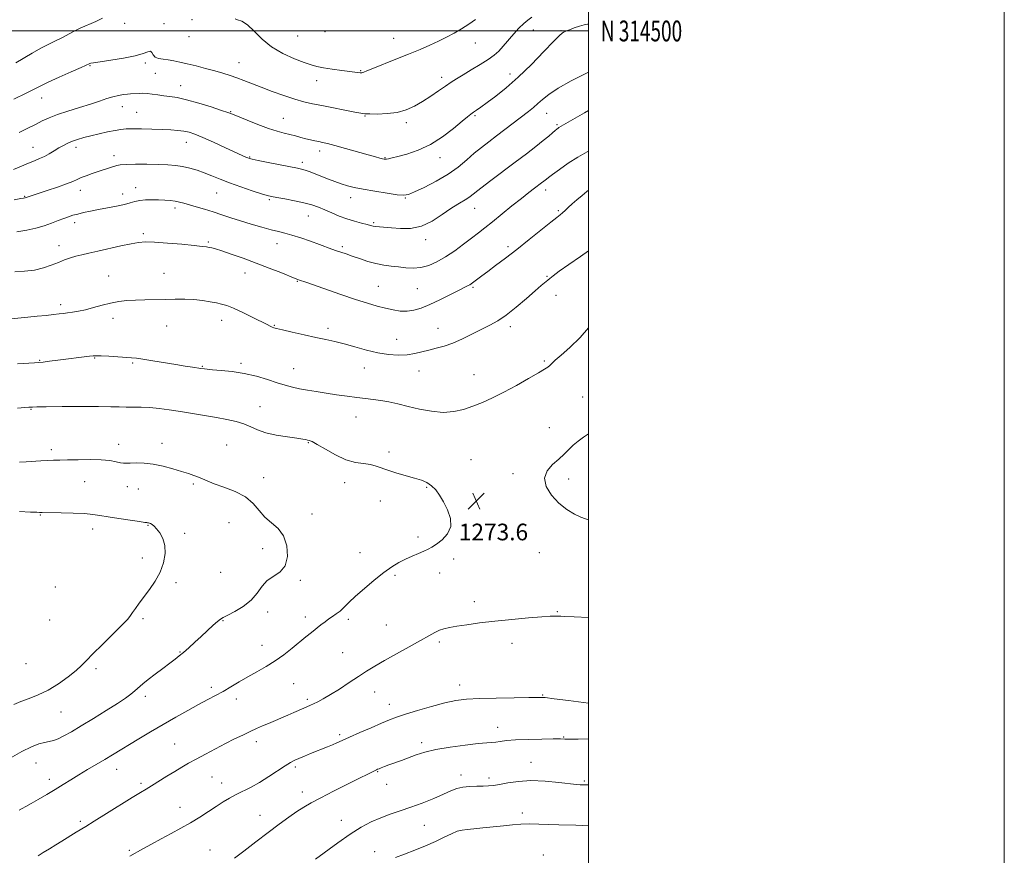
# Model space of a CAD drawing. Extents: x 2067300 to 2070200, y 312300 to 315200.
# Drawn here: x 2069727 to 2070200, y 314104 to 314505 of the extents above; entities that cross this region are included whole.
import ezdxf
from ezdxf.enums import TextEntityAlignment as Align

# ---------------------------------------------------------------- set-up
doc = ezdxf.new("R2010")
doc.units = 0
doc.header["$MEASUREMENT"] = 0
for name, color, linetype, lineweight in [('32000', 7, 'Continuous', 0), ('32001', 7, 'Continuous', 0), ('DTM SPOT ELEVATION', 2, 'Continuous', 13), ('INDEX CONTOUR', 41, 'Continuous', 13), ('INTERMEDIATE CONTOUR', 44, 'Continuous', 0), ('SPOT ELEVATION', 7, 'Continuous', 0)]:
    doc.layers.add(name, color=color, linetype=linetype, lineweight=lineweight)
doc.styles.add('Style-ITALICS', font='ITALICS.shx')
doc.styles.add('Style-WORKING', font='WORKING.shx')

# ---------------------------------------------------------------- blocks, each defined once
blk = doc.blocks.new('SPOT')
at = {"layer": 'SPOT ELEVATION'}
for p, q in [((-3.91, -3.91), (3.82, 3.81)), ((-1.65, 3.77), (1.72, -3.93))]:
    blk.add_line(p, q, dxfattribs=at)

msp = doc.modelspace()

# ---------------------------------------------------------------- linework, layer by layer
at = {"layer": '32000', "flags": 128}
for points in [[(2067300, 312300), (2070200, 312300), (2070200, 315200), (2067300, 315200), (2067300, 312300)], [(2067500, 312500), (2070000, 312500), (2070000, 315000), (2067500, 315000), (2067500, 312500)], [(2070000, 314500), (2067500, 314500)]]:
    msp.add_lwpolyline(points, dxfattribs=at)
at = {"layer": 'DTM SPOT ELEVATION'}
for p in [(2069809.43, 314505.39, 1257.2), (2069776.98, 314503.61, 1256.6), (2069795.97, 314503.47, 1257.5), (2069973.49, 314500.52, 1258.8), (2069986.86, 314500.08, 1259.9), (2069808.03, 314497.34, 1256.5), (2069860.17, 314497.56, 1254.8), (2069873.42, 314499.67, 1254.1), (2069906.38, 314496.42, 1255.1), (2069945.65, 314494.16, 1256.7), (2069760.4, 314483.4, 1258.1), (2069786.93, 314484.6, 1258.3), (2069832.1, 314484.74, 1257.2), (2069890.52, 314480.85, 1255.9), (2069791.85, 314479.64, 1258.9), (2069869.33, 314476.05, 1256.7), (2069929.48, 314477.72, 1257.5), (2069962.27, 314479.24, 1259.4), (2069803.94, 314473.68, 1259.3), (2069737.09, 314467.73, 1258.7), (2069775.93, 314463.58, 1260.7), (2069782.88, 314460.93, 1261.1), (2069828.04, 314461.23, 1259.9), (2069853.32, 314458.02, 1259.1), (2069892.56, 314459.1, 1258.1), (2069945.43, 314459.21, 1260.2), (2069980.04, 314460.35, 1262.8), (2069912.52, 314455.89, 1258.4), (2069984.98, 314454.98, 1263.8), (2069732.99, 314444.05, 1261.2), (2069753.66, 314444.02, 1262.5), (2069806.73, 314446.39, 1262.7), (2069771.85, 314439.97, 1263.5), (2069837.21, 314439.32, 1261.9), (2069870.79, 314442.3, 1260.5), (2069902.18, 314439.04, 1259.9), (2069928.6, 314439.01, 1260.6), (2069862.54, 314436.81, 1261.6), (2069782.35, 314424.65, 1265.4), (2069728.93, 314420.49, 1263.9), (2069755.78, 314423.44, 1264.6), (2069776.14, 314421.6, 1265.4), (2069821.26, 314422.01, 1264.9), (2069885.76, 314419.82, 1262.6), (2069912.04, 314419.72, 1262.1), (2069979.53, 314423.52, 1266.5), (2069801.33, 314414.88, 1266.4), (2069846.56, 314418.91, 1264.2), (2069945.32, 314414.66, 1264.8), (2069865.43, 314411, 1264.8), (2069985.55, 314413.62, 1267.8), (2069753.07, 314407.77, 1266.5), (2069896.77, 314407.78, 1263.8), (2069786.01, 314402.44, 1267.7), (2069745.56, 314396.73, 1267.4), (2069817.21, 314398.57, 1267.8), (2069850.31, 314397.77, 1266.7), (2069881.69, 314396.3, 1265.7), (2069921.79, 314399.7, 1264.5), (2069961.35, 314396.31, 1267.6), (2069769.39, 314382.2, 1269.2), (2069795.94, 314383.43, 1269.3), (2069834.96, 314383.54, 1268.7), (2069980.13, 314382.07, 1269.9), (2069860.03, 314379.57, 1268.1), (2069899.03, 314377.25, 1267.1), (2069944.51, 314376.78, 1268.2), (2069917.71, 314376.14, 1266.9), (2069984.38, 314372.93, 1270.4), (2069746.27, 314368.41, 1269.6), (2069771.46, 314361.72, 1270.5), (2069797.18, 314358.16, 1270.7), (2069823.64, 314360.89, 1270.6), (2069848.99, 314358.5, 1269.9), (2069962.43, 314357.82, 1270.4), (2069874.89, 314357.06, 1269.6), (2069927.71, 314356.93, 1269.3), (2069907.83, 314351.71, 1269.2), (2069736.11, 314341.57, 1271.9), (2069762.63, 314342.76, 1272.1), (2069780.88, 314340.34, 1272.2), (2069832.94, 314340.23, 1271.7), (2069978.88, 314341.21, 1271.8), (2069814.34, 314338.73, 1271.9), (2069858.39, 314337.66, 1271.2), (2069892.27, 314337.92, 1270.7), (2069918.57, 314336.53, 1270.7), (2069945, 314334.65, 1271.2), (2069997.33, 314323.95, 1273.3), (2069732.07, 314318.01, 1274.1), (2069842.19, 314319.29, 1273.2), (2069888.21, 314314.29, 1272.8), (2069981.21, 314309.21, 1273.4), (2069774.1, 314301.15, 1275.5), (2069795.02, 314301.67, 1275.5), (2069826.13, 314300.92, 1275.1), (2069865.34, 314301.97, 1274.1), (2069741.87, 314298.65, 1275.6), (2069904.09, 314297.58, 1273.7), (2069943.58, 314293.81, 1273.3), (2069963.8, 314287.04, 1273.7), (2069757.89, 314283.27, 1276.8), (2069810, 314282.13, 1276.2), (2069843.83, 314285.22, 1275.3), (2069882.78, 314282.7, 1274.5), (2069990.54, 314284.45, 1274.4), (2069778.32, 314280.78, 1276.6), (2069783.6, 314279.68, 1276.7), (2069922.25, 314280.46, 1274.1), (2069899.98, 314273.87, 1274.5), (2069736.48, 314267.22, 1278.1), (2069827.25, 314263.53, 1277.1), (2069867.09, 314267.67, 1275.5), (2069761.64, 314260.41, 1278.6), (2069788.25, 314262.28, 1278.1), (2069805.89, 314258.44, 1277.6), (2069946.11, 314262.88, 1273.8), (2069918.14, 314256.56, 1274.4), (2069843.36, 314250.97, 1276.5), (2069890.19, 314249.15, 1274.9), (2069976.44, 314249.05, 1273.3), (2069785.55, 314246.55, 1278.6), (2069935.28, 314246.06, 1273.5), (2069823.14, 314239.66, 1277.6), (2069801.76, 314234.66, 1277.6), (2069861.59, 314235.79, 1275.8), (2069907.1, 314238.24, 1273.7), (2069928.59, 314239.33, 1273.3), (2069743.73, 314232.62, 1279.9), (2069945.16, 314225.44, 1272.5), (2069845.78, 314220.48, 1275.4), (2069985.05, 314220.71, 1272.1), (2069740.98, 314216.66, 1279.7), (2069785.81, 314217.34, 1277.7), (2069824.33, 314216.37, 1275.9), (2069863.88, 314218.21, 1274.5), (2069884.64, 314216.99, 1273.6), (2069902.93, 314214.24, 1272.9), (2069843.01, 314204.47, 1274.7), (2069928.33, 314206.08, 1271.7), (2069963.34, 314205.4, 1271.4), (2069803.61, 314201.24, 1276.1), (2069881.87, 314200.95, 1272.9), (2069729.56, 314195.67, 1279.4), (2069763.27, 314193.34, 1277.6), (2069818.76, 314184.38, 1274.4), (2069858.29, 314186.1, 1273.1), (2069938.2, 314185.44, 1270.6), (2069787.03, 314180.03, 1275.6), (2069830.78, 314178.71, 1273.5), (2069864.81, 314178.54, 1272.3), (2069897.33, 314182.09, 1271.3), (2069978.08, 314180.62, 1270.1), (2069904.26, 314176.14, 1270.7), (2069746.48, 314172.42, 1277.1), (2069956.4, 314165.14, 1268.7), (2069880.43, 314161.6, 1270.3), (2069988.17, 314160.46, 1268.1), (2069801.12, 314157.07, 1272.9), (2069840.33, 314158.21, 1271.5), (2069919.92, 314157.75, 1268.4), (2069734.39, 314147.96, 1275.2), (2069773.2, 314144.92, 1273.3), (2069859.19, 314146, 1269.7), (2069972.44, 314148.2, 1266.7), (2069740.88, 314140, 1274.5), (2069818.98, 314141.19, 1271.1), (2069898.68, 314143.83, 1267.9), (2069938.84, 314142.2, 1266.5), (2069952.2, 314140.77, 1266.4), (2069784.94, 314138.07, 1272.3), (2069823.74, 314138.35, 1270.6), (2069902.95, 314137.61, 1267.3), (2069998.11, 314139.33, 1266.2), (2069862.41, 314134.02, 1268.6), (2069803.6, 314126.53, 1270.7), (2069842.05, 314122.68, 1268.9), (2069968.21, 314123.89, 1264.5), (2069755.8, 314119.83, 1272.3), (2069881.29, 314120.32, 1266.7), (2069921.12, 314117.99, 1265.1), (2069779.34, 314105.89, 1270.2), (2069818.13, 314106.1, 1268.8), (2069897.31, 314105.24, 1264.6), (2069978.29, 314103.7, 1262.5)]:
    msp.add_point(p, dxfattribs=at)
at = {"layer": 'INDEX CONTOUR'}
for points in [[(2070000, 314503.309, 1260), (2069999.638, 314503.305, 1260), (2069998.001, 314503.011, 1260), (2069995.689, 314502.33, 1260), (2069993.136, 314501.445, 1260), (2069990.906, 314500.609, 1260), (2069989.418, 314500.019, 1260), (2069988.536, 314499.638, 1260), (2069987.976, 314499.371, 1260), (2069987.379, 314499.002, 1260), (2069986.072, 314497.826, 1260), (2069983.304, 314495.014, 1260), (2069978.601, 314490.082, 1260), (2069972.625, 314483.919, 1260), (2069966.315, 314477.759, 1260), (2069960.484, 314472.609, 1260), (2069955.441, 314468.58, 1260), (2069951.369, 314465.56, 1260), (2069948.373, 314463.415, 1260), (2069946.254, 314461.937, 1260), (2069944.735, 314460.897, 1260), (2069943.474, 314460.012, 1260), (2069941.872, 314458.767, 1260), (2069939.259, 314456.593, 1260), (2069935.171, 314453.165, 1260), (2069929.94, 314449.132, 1260), (2069924.098, 314445.389, 1260), (2069918.185, 314442.636, 1260), (2069912.774, 314440.81, 1260), (2069908.443, 314439.653, 1260), (2069905.597, 314438.934, 1260), (2069903.941, 314438.527, 1260), (2069903.006, 314438.335, 1260), (2069902.366, 314438.275, 1260), (2069901.763, 314438.333, 1260), (2069900.977, 314438.51, 1260), (2069899.75, 314438.831, 1260), (2069897.628, 314439.417, 1260), (2069894.115, 314440.41, 1260), (2069883.262, 314443.498, 1260), (2069878.141, 314444.921, 1260), (2069874.576, 314445.854, 1260), (2069872.213, 314446.406, 1260), (2069870.378, 314446.78, 1260), (2069868.506, 314447.151, 1260), (2069866.466, 314447.589, 1260), (2069864.24, 314448.13, 1260), (2069861.818, 314448.796, 1260), (2069859.236, 314449.528, 1260), (2069856.542, 314450.244, 1260), (2069853.709, 314450.924, 1260), (2069850.42, 314451.783, 1260), (2069846.284, 314453.093, 1260), (2069841.157, 314454.992, 1260), (2069835.887, 314457.093, 1260), (2069828.869, 314459.992, 1260), (2069826.735, 314460.8, 1260), (2069823.688, 314461.833, 1260), (2069818.713, 314463.448, 1260), (2069812.661, 314465.319, 1260), (2069806.848, 314466.945, 1260), (2069802.287, 314467.956, 1260), (2069798.777, 314468.505, 1260), (2069795.813, 314468.872, 1260), (2069792.994, 314469.275, 1260), (2069790.317, 314469.67, 1260), (2069787.889, 314469.948, 1260), (2069785.786, 314470.034, 1260), (2069784, 314469.983, 1260), (2069779.929, 314469.718, 1260), (2069778.404, 314469.598, 1260), (2069776.445, 314469.393, 1260), (2069774.085, 314469.023, 1260), (2069771.412, 314468.401, 1260), (2069768.449, 314467.46, 1260), (2069764.959, 314466.232, 1260), (2069760.642, 314464.777, 1260), (2069755.381, 314463.16, 1260), (2069749.803, 314461.474, 1260), (2069744.721, 314459.821, 1260), (2069740.709, 314458.263, 1260), (2069737.38, 314456.718, 1260), (2069734.112, 314455.055, 1260), (2069730.423, 314453.191, 1260), (2069726.407, 314451.194, 1260)], [(2070000, 314394.276, 1270), (2069996.279, 314391.606, 1270), (2069990.674, 314387.728, 1270), (2069985.975, 314384.458, 1270), (2069983.093, 314382.313, 1270), (2069981.554, 314381.021, 1270), (2069980.541, 314380.11, 1270), (2069977.394, 314377.584, 1270), (2069974.419, 314375.065, 1270), (2069970.19, 314371.339, 1270), (2069965.295, 314367.107, 1270), (2069960.514, 314363.297, 1270), (2069956.408, 314360.581, 1270), (2069952.663, 314358.581, 1270), (2069948.745, 314356.662, 1270), (2069944.279, 314354.366, 1270), (2069939.518, 314351.951, 1270), (2069934.877, 314349.852, 1270), (2069930.678, 314348.386, 1270), (2069926.883, 314347.38, 1270), (2069923.366, 314346.543, 1270), (2069919.986, 314345.66, 1270), (2069916.541, 314344.836, 1270), (2069912.817, 314344.257, 1270), (2069908.636, 314344.082, 1270), (2069903.967, 314344.379, 1270), (2069898.816, 314345.189, 1270), (2069893.261, 314346.494, 1270), (2069887.68, 314348.037, 1270), (2069882.523, 314349.495, 1270), (2069878.052, 314350.64, 1270), (2069873.771, 314351.611, 1270), (2069868.997, 314352.64, 1270), (2069863.344, 314353.874, 1270), (2069857.625, 314355.148, 1270), (2069852.953, 314356.214, 1270), (2069850.128, 314356.895, 1270), (2069848.702, 314357.302, 1270), (2069847.912, 314357.613, 1270), (2069847.038, 314358.024, 1270), (2069845.51, 314358.781, 1270), (2069838.637, 314362.245, 1270), (2069833.823, 314364.615, 1270), (2069829.415, 314366.663, 1270), (2069826.176, 314367.95, 1270), (2069823.676, 314368.675, 1270), (2069821.186, 314369.199, 1270), (2069818.123, 314369.793, 1270), (2069814.475, 314370.386, 1270), (2069810.374, 314370.822, 1270), (2069805.944, 314370.99, 1270), (2069801.277, 314370.967, 1270), (2069796.458, 314370.873, 1270), (2069786.816, 314370.722, 1270), (2069782.311, 314370.576, 1270), (2069778.174, 314370.301, 1270), (2069774.245, 314369.832, 1270), (2069770.297, 314369.098, 1270), (2069766.184, 314368.081, 1270), (2069762.081, 314366.955, 1270), (2069758.237, 314365.942, 1270), (2069754.86, 314365.213, 1270), (2069751.983, 314364.73, 1270), (2069749.586, 314364.4, 1270), (2069747.572, 314364.141, 1270), (2069745.498, 314363.89, 1270), (2069742.843, 314363.595, 1270), (2069739.241, 314363.219, 1270), (2069734.974, 314362.793, 1270), (2069730.486, 314362.365, 1270), (2069722.424, 314361.631, 1270)], [(2069779.55, 314103.12, 1270), (2069785.78, 314106.566, 1270), (2069790.014, 314108.892, 1270), (2069794.636, 314111.404, 1270), (2069799.364, 314113.947, 1270), (2069804.078, 314116.523, 1270), (2069808.705, 314119.172, 1270), (2069813.157, 314121.898, 1270), (2069817.329, 314124.574, 1270), (2069821.106, 314127.037, 1270), (2069824.438, 314129.171, 1270), (2069827.534, 314131.043, 1270), (2069830.667, 314132.765, 1270), (2069837.812, 314136.347, 1270), (2069841.923, 314138.617, 1270), (2069846.341, 314141.368, 1270), (2069854.225, 314146.601, 1270), (2069856.809, 314148.198, 1270), (2069858.812, 314149.243, 1270), (2069860.868, 314150.141, 1270), (2069863.452, 314151.211, 1270), (2069866.399, 314152.411, 1270), (2069874.657, 314155.734, 1270), (2069876.92, 314156.685, 1270), (2069879.063, 314157.638, 1270), (2069881.604, 314158.793, 1270), (2069885.16, 314160.385, 1270), (2069890.068, 314162.534, 1270), (2069895.547, 314164.899, 1270), (2069900.533, 314167.029, 1270), (2069904.339, 314168.613, 1270), (2069907.777, 314169.918, 1270), (2069912.031, 314171.354, 1270), (2069917.895, 314173.193, 1270), (2069924.599, 314175.163, 1270), (2069930.972, 314176.854, 1270), (2069936.263, 314177.958, 1270), (2069941.366, 314178.578, 1270), (2069947.589, 314178.92, 1270), (2069955.699, 314179.156, 1270), (2069964.297, 314179.33, 1270), (2069971.443, 314179.45, 1270), (2069975.891, 314179.5, 1270), (2069979.178, 314179.35, 1270), (2069983.534, 314178.85, 1270), (2069990.459, 314177.921, 1270), (2070000, 314176.622, 1270)]]:
    msp.add_polyline3d(points, dxfattribs=at)
at = {"layer": 'INTERMEDIATE CONTOUR'}
for points in [[(2069972.883, 314506.626, 1258), (2069970.978, 314505.254, 1258), (2069968.933, 314503.578, 1258), (2069966.652, 314501.384, 1258), (2069964.103, 314498.574, 1258), (2069959.054, 314492.655, 1258), (2069956.938, 314490.352, 1258), (2069954.721, 314488.354, 1258), (2069951.85, 314486.274, 1258), (2069947.998, 314483.846, 1258), (2069943.711, 314481.294, 1258), (2069939.754, 314478.958, 1258), (2069936.663, 314477.061, 1258), (2069934.055, 314475.359, 1258), (2069931.317, 314473.479, 1258), (2069927.987, 314471.17, 1258), (2069924.207, 314468.61, 1258), (2069920.277, 314466.091, 1258), (2069916.403, 314463.874, 1258), (2069912.424, 314462.097, 1258), (2069908.088, 314460.869, 1258), (2069903.311, 314460.243, 1258), (2069898.683, 314460.058, 1258), (2069894.962, 314460.091, 1258), (2069892.564, 314460.188, 1258), (2069890.552, 314460.434, 1258), (2069887.65, 314460.973, 1258), (2069871.813, 314464.103, 1258), (2069867.295, 314465.012, 1258), (2069863.272, 314465.944, 1258), (2069858.916, 314467.188, 1258), (2069853.659, 314468.936, 1258), (2069847.98, 314470.977, 1258), (2069842.617, 314473.003, 1258), (2069834.365, 314476.252, 1258), (2069830.999, 314477.519, 1258), (2069827.715, 314478.625, 1258), (2069824.254, 314479.667, 1258), (2069820.371, 314480.758, 1258), (2069815.945, 314481.959, 1258), (2069811.356, 314483.169, 1258), (2069807.108, 314484.244, 1258), (2069803.577, 314485.071, 1258), (2069800.627, 314485.668, 1258), (2069797.993, 314486.083, 1258), (2069795.495, 314486.396, 1258), (2069793.302, 314486.79, 1258), (2069791.671, 314487.475, 1258), (2069790.737, 314488.543, 1258), (2069790.16, 314489.625, 1258), (2069789.483, 314490.231, 1258), (2069788.243, 314490.011, 1258), (2069785.944, 314489.167, 1258), (2069782.086, 314488.041, 1258), (2069776.507, 314486.928, 1258), (2069770.381, 314485.954, 1258), (2069765.219, 314485.199, 1258), (2069762.151, 314484.717, 1258), (2069760.771, 314484.447, 1258), (2069760.293, 314484.297, 1258), (2069756.071, 314482.419, 1258), (2069751.273, 314480.301, 1258), (2069745.528, 314477.75, 1258), (2069740.354, 314475.405, 1258), (2069736.765, 314473.689, 1258), (2069729.74, 314470.104, 1258), (2069723.775, 314467.135, 1258)], [(2069766.373, 314506.156, 1256), (2069763.15, 314504.537, 1256), (2069755.598, 314501.321, 1256), (2069752.402, 314499.754, 1256), (2069746.844, 314496.73, 1256), (2069743.871, 314495.247, 1256), (2069740.549, 314493.622, 1256), (2069736.791, 314491.677, 1256), (2069732.611, 314489.327, 1256), (2069724.739, 314484.711, 1256)], [(2069945.671, 314505.493, 1256), (2069942.532, 314503.31, 1256), (2069939.071, 314501.018, 1256), (2069935.526, 314498.912, 1256), (2069931.87, 314496.973, 1256), (2069928.002, 314495.104, 1256), (2069923.802, 314493.203, 1256), (2069919.073, 314491.17, 1256), (2069913.599, 314488.906, 1256), (2069907.379, 314486.39, 1256), (2069896.377, 314481.979, 1256), (2069893.455, 314480.784, 1256), (2069892.083, 314480.208, 1256), (2069891.528, 314479.987, 1256), (2069891.163, 314479.897, 1256), (2069890.783, 314479.882, 1256), (2069890.287, 314479.925, 1256), (2069881.412, 314481.054, 1256), (2069876.794, 314481.671, 1256), (2069872.592, 314482.31, 1256), (2069869.485, 314482.936, 1256), (2069866.77, 314483.726, 1256), (2069863.398, 314484.909, 1256), (2069858.647, 314486.687, 1256), (2069853.109, 314489.136, 1256), (2069847.693, 314492.306, 1256), (2069843.125, 314496.113, 1256), (2069839.361, 314499.917, 1256), (2069836.165, 314502.945, 1256), (2069833.396, 314504.656, 1256), (2069831.281, 314505.43, 1256), (2069830.145, 314505.879, 1256)], [(2070000, 314480.143, 1262), (2069998.79, 314479.546, 1262), (2069991.811, 314475.976, 1262), (2069985.418, 314472.432, 1262), (2069980.934, 314469.481, 1262), (2069977.989, 314467.093, 1262), (2069975.791, 314465.081, 1262), (2069973.634, 314463.244, 1262), (2069971.162, 314461.303, 1262), (2069955.912, 314449.638, 1262), (2069952.121, 314446.764, 1262), (2069948.606, 314444.032, 1262), (2069945.149, 314441.17, 1262), (2069941.518, 314437.975, 1262), (2069937.418, 314434.548, 1262), (2069932.537, 314431.059, 1262), (2069926.799, 314427.705, 1262), (2069921.055, 314424.776, 1262), (2069916.39, 314422.586, 1262), (2069913.461, 314421.362, 1262), (2069911.211, 314420.985, 1262), (2069908.153, 314421.248, 1262), (2069903.267, 314421.947, 1262), (2069897.379, 314422.885, 1262), (2069891.785, 314423.868, 1262), (2069887.46, 314424.752, 1262), (2069884.127, 314425.597, 1262), (2069881.195, 314426.513, 1262), (2069878.184, 314427.579, 1262), (2069875.073, 314428.757, 1262), (2069868.926, 314431.175, 1262), (2069866.183, 314432.24, 1262), (2069863.918, 314433.068, 1262), (2069862.143, 314433.613, 1262), (2069860.09, 314434.072, 1262), (2069846.047, 314436.797, 1262), (2069841.203, 314437.755, 1262), (2069838.352, 314438.342, 1262), (2069837.008, 314438.671, 1262), (2069836.288, 314438.935, 1262), (2069835.358, 314439.339, 1262), (2069833.586, 314440.141, 1262), (2069825.489, 314443.87, 1262), (2069819.823, 314446.459, 1262), (2069814.631, 314448.769, 1262), (2069810.828, 314450.335, 1262), (2069808.023, 314451.265, 1262), (2069805.496, 314451.814, 1262), (2069802.626, 314452.196, 1262), (2069799.178, 314452.476, 1262), (2069795.014, 314452.681, 1262), (2069790.144, 314452.833, 1262), (2069785.181, 314452.923, 1262), (2069780.884, 314452.942, 1262), (2069777.75, 314452.865, 1262), (2069775.216, 314452.63, 1262), (2069772.455, 314452.166, 1262), (2069768.874, 314451.434, 1262), (2069764.805, 314450.534, 1262), (2069760.817, 314449.595, 1262), (2069757.361, 314448.719, 1262), (2069754.433, 314447.877, 1262), (2069751.913, 314447.007, 1262), (2069749.674, 314446.054, 1262), (2069747.571, 314444.978, 1262), (2069745.445, 314443.744, 1262), (2069743.184, 314442.353, 1262), (2069740.834, 314440.934, 1262), (2069738.484, 314439.651, 1262), (2069736.168, 314438.601, 1262), (2069733.698, 314437.615, 1262), (2069730.832, 314436.458, 1262), (2069727.409, 314434.976, 1262), (2069723.575, 314433.345, 1262)], [(2070000, 314461.73, 1264), (2069998.152, 314460.692, 1264), (2069988.089, 314454.828, 1264), (2069985.881, 314453.562, 1264), (2069985.433, 314453.265, 1264), (2069984.851, 314452.815, 1264), (2069984.014, 314452.107, 1264), (2069982.786, 314451.034, 1264), (2069980.968, 314449.48, 1264), (2069978.345, 314447.325, 1264), (2069974.754, 314444.483, 1264), (2069970.232, 314440.992, 1264), (2069964.868, 314436.924, 1264), (2069953.045, 314428.072, 1264), (2069948.248, 314424.435, 1264), (2069943.139, 314420.408, 1264), (2069941.558, 314419.293, 1264), (2069937.217, 314416.754, 1264), (2069933.955, 314414.634, 1264), (2069929.779, 314411.697, 1264), (2069924.93, 314408.596, 1264), (2069919.735, 314406.186, 1264), (2069914.526, 314405.083, 1264), (2069909.634, 314404.967, 1264), (2069905.39, 314405.281, 1264), (2069899.56, 314405.779, 1264), (2069897.788, 314405.96, 1264), (2069896.534, 314406.164, 1264), (2069895.319, 314406.457, 1264), (2069893.593, 314406.902, 1264), (2069890.959, 314407.56, 1264), (2069887.625, 314408.452, 1264), (2069883.949, 314409.595, 1264), (2069880.249, 314410.975, 1264), (2069876.671, 314412.465, 1264), (2069873.32, 314413.913, 1264), (2069870.211, 314415.199, 1264), (2069866.996, 314416.34, 1264), (2069863.24, 314417.384, 1264), (2069858.725, 314418.362, 1264), (2069854.109, 314419.219, 1264), (2069850.269, 314419.882, 1264), (2069847.734, 314420.337, 1264), (2069845.647, 314420.839, 1264), (2069842.804, 314421.705, 1264), (2069838.363, 314423.149, 1264), (2069832.946, 314424.982, 1264), (2069827.54, 314426.913, 1264), (2069822.913, 314428.702, 1264), (2069818.96, 314430.308, 1264), (2069815.357, 314431.743, 1264), (2069811.838, 314433.007, 1264), (2069808.36, 314434.064, 1264), (2069804.94, 314434.865, 1264), (2069801.519, 314435.382, 1264), (2069797.756, 314435.675, 1264), (2069793.235, 314435.826, 1264), (2069787.794, 314435.894, 1264), (2069782.267, 314435.889, 1264), (2069777.737, 314435.802, 1264), (2069774.953, 314435.619, 1264), (2069773.304, 314435.306, 1264), (2069769.826, 314434.147, 1264), (2069764.389, 314432.38, 1264), (2069761.412, 314431.394, 1264), (2069758.585, 314430.407, 1264), (2069756.167, 314429.469, 1264), (2069754.234, 314428.592, 1264), (2069752.165, 314427.637, 1264), (2069749.162, 314426.423, 1264), (2069744.757, 314424.86, 1264), (2069739.795, 314423.202, 1264), (2069729.189, 314419.761, 1264), (2069728.982, 314419.712, 1264), (2069728.362, 314419.615, 1264), (2069727.061, 314419.373, 1264), (2069723.968, 314418.751, 1264)], [(2070000, 314442.253, 1266), (2069999.392, 314441.942, 1266), (2069994.882, 314439.384, 1266), (2069990.28, 314436.401, 1266), (2069986.069, 314433.427, 1266), (2069982.816, 314431.013, 1266), (2069980.889, 314429.549, 1266), (2069979.906, 314428.777, 1266), (2069978.555, 314427.698, 1266), (2069977.511, 314426.897, 1266), (2069974.084, 314424.323, 1266), (2069971.402, 314422.278, 1266), (2069967.814, 314419.467, 1266), (2069963.281, 314415.834, 1266), (2069953.877, 314408.231, 1266), (2069950.262, 314405.353, 1266), (2069947.142, 314402.913, 1266), (2069943.888, 314400.394, 1266), (2069940.031, 314397.431, 1266), (2069935.748, 314394.272, 1266), (2069931.38, 314391.316, 1266), (2069927.201, 314388.911, 1266), (2069923.233, 314387.176, 1266), (2069919.437, 314386.176, 1266), (2069915.773, 314385.915, 1266), (2069912.202, 314386.147, 1266), (2069908.692, 314386.567, 1266), (2069905.193, 314386.946, 1266), (2069901.616, 314387.397, 1266), (2069897.862, 314388.112, 1266), (2069893.903, 314389.21, 1266), (2069889.999, 314390.508, 1266), (2069886.48, 314391.751, 1266), (2069883.581, 314392.747, 1266), (2069878.935, 314394.299, 1266), (2069876.673, 314395.1, 1266), (2069870.661, 314397.303, 1266), (2069866.393, 314398.845, 1266), (2069861.769, 314400.458, 1266), (2069857.51, 314401.835, 1266), (2069854.091, 314402.777, 1266), (2069850.996, 314403.509, 1266), (2069847.468, 314404.357, 1266), (2069842.969, 314405.566, 1266), (2069837.868, 314407.048, 1266), (2069832.754, 314408.628, 1266), (2069828.083, 314410.162, 1266), (2069823.764, 314411.62, 1266), (2069819.571, 314413, 1266), (2069815.37, 314414.291, 1266), (2069811.411, 314415.45, 1266), (2069805.459, 314417.17, 1266), (2069803.372, 314417.722, 1266), (2069801.34, 314418.12, 1266), (2069799.004, 314418.401, 1266), (2069796.331, 314418.593, 1266), (2069793.362, 314418.717, 1266), (2069790.185, 314418.774, 1266), (2069787.057, 314418.717, 1266), (2069784.279, 314418.468, 1266), (2069781.998, 314417.989, 1266), (2069779.759, 314417.324, 1266), (2069776.953, 314416.553, 1266), (2069773.173, 314415.741, 1266), (2069768.81, 314414.922, 1266), (2069764.453, 314414.12, 1266), (2069760.592, 314413.357, 1266), (2069757.292, 314412.641, 1266), (2069754.519, 314411.974, 1266), (2069752.19, 314411.344, 1266), (2069750.034, 314410.665, 1266), (2069747.734, 314409.832, 1266), (2069745.027, 314408.779, 1266), (2069741.883, 314407.58, 1266), (2069738.325, 314406.344, 1266), (2069734.374, 314405.174, 1266), (2069730.026, 314404.149, 1266), (2069725.274, 314403.339, 1266)], [(2070000, 314423.404, 1268), (2069999.255, 314422.816, 1268), (2069996.959, 314420.926, 1268), (2069994.527, 314418.861, 1268), (2069992.244, 314416.86, 1268), (2069990.34, 314415.117, 1268), (2069988.809, 314413.679, 1268), (2069987.585, 314412.554, 1268), (2069986.487, 314411.635, 1268), (2069984.875, 314410.362, 1268), (2069981.996, 314408.061, 1268), (2069971.602, 314399.641, 1268), (2069965.604, 314394.873, 1268), (2069960.133, 314390.666, 1268), (2069955.432, 314387.152, 1268), (2069951.611, 314384.334, 1268), (2069948.735, 314382.192, 1268), (2069944.334, 314378.839, 1268), (2069943.653, 314378.352, 1268), (2069943.012, 314377.96, 1268), (2069942.143, 314377.507, 1268), (2069940.591, 314376.73, 1268), (2069937.854, 314375.347, 1268), (2069933.659, 314373.211, 1268), (2069928.665, 314370.721, 1268), (2069923.758, 314368.413, 1268), (2069919.619, 314366.724, 1268), (2069916.099, 314365.689, 1268), (2069912.839, 314365.244, 1268), (2069909.533, 314365.317, 1268), (2069906.078, 314365.808, 1268), (2069902.422, 314366.609, 1268), (2069898.449, 314367.655, 1268), (2069893.791, 314369.048, 1268), (2069888.015, 314370.927, 1268), (2069880.992, 314373.329, 1268), (2069864.096, 314379.23, 1268), (2069861.166, 314380.213, 1268), (2069860.362, 314380.495, 1268), (2069859.017, 314381.015, 1268), (2069852.141, 314383.762, 1268), (2069846.551, 314385.967, 1268), (2069840.303, 314388.364, 1268), (2069834.028, 314390.673, 1268), (2069828.321, 314392.688, 1268), (2069823.77, 314394.22, 1268), (2069820.769, 314395.147, 1268), (2069818.937, 314395.626, 1268), (2069817.701, 314395.883, 1268), (2069816.437, 314396.114, 1268), (2069814.328, 314396.41, 1268), (2069810.506, 314396.827, 1268), (2069804.526, 314397.39, 1268), (2069797.615, 314397.972, 1268), (2069791.425, 314398.408, 1268), (2069787.101, 314398.549, 1268), (2069783.788, 314398.321, 1268), (2069780.125, 314397.668, 1268), (2069775.151, 314396.588, 1268), (2069764.123, 314394.089, 1268), (2069759.852, 314393.153, 1268), (2069756.498, 314392.406, 1268), (2069753.651, 314391.686, 1268), (2069750.942, 314390.855, 1268), (2069748.168, 314389.864, 1268), (2069745.164, 314388.687, 1268), (2069741.787, 314387.343, 1268), (2069737.967, 314386.035, 1268), (2069733.655, 314385.01, 1268), (2069728.915, 314384.446, 1268), (2069724.267, 314384.227, 1268)], [(2070000, 314357.279, 1272), (2069995.996, 314352.593, 1272), (2069991.073, 314347.815, 1272), (2069986.889, 314344.1, 1272), (2069984.124, 314341.625, 1272), (2069981.489, 314339.152, 1272), (2069980.545, 314338.352, 1272), (2069978.97, 314337.286, 1272), (2069976.032, 314335.525, 1272), (2069971.285, 314332.808, 1272), (2069965.413, 314329.545, 1272), (2069959.383, 314326.316, 1272), (2069953.96, 314323.583, 1272), (2069949.09, 314321.346, 1272), (2069944.514, 314319.489, 1272), (2069939.98, 314317.954, 1272), (2069935.272, 314316.908, 1272), (2069930.176, 314316.571, 1272), (2069924.587, 314317.07, 1272), (2069918.831, 314318.142, 1272), (2069913.339, 314319.423, 1272), (2069908.447, 314320.606, 1272), (2069904.111, 314321.59, 1272), (2069900.192, 314322.332, 1272), (2069896.52, 314322.825, 1272), (2069892.794, 314323.206, 1272), (2069888.684, 314323.651, 1272), (2069883.975, 314324.287, 1272), (2069878.917, 314325.052, 1272), (2069873.877, 314325.834, 1272), (2069869.169, 314326.551, 1272), (2069864.886, 314327.229, 1272), (2069861.073, 314327.924, 1272), (2069857.681, 314328.699, 1272), (2069854.307, 314329.643, 1272), (2069850.456, 314330.851, 1272), (2069845.765, 314332.354, 1272), (2069840.384, 314333.928, 1272), (2069834.592, 314335.286, 1272), (2069828.731, 314336.21, 1272), (2069823.394, 314336.766, 1272), (2069819.238, 314337.089, 1272), (2069816.712, 314337.295, 1272), (2069815.445, 314337.43, 1272), (2069813.631, 314337.719, 1272), (2069809.726, 314338.304, 1272), (2069806.196, 314338.846, 1272), (2069801.601, 314339.581, 1272), (2069790.538, 314341.414, 1272), (2069785.862, 314342.164, 1272), (2069782.71, 314342.605, 1272), (2069780.312, 314342.835, 1272), (2069769.389, 314343.526, 1272), (2069765.746, 314343.737, 1272), (2069763.469, 314343.821, 1272), (2069761.91, 314343.759, 1272), (2069760.076, 314343.542, 1272), (2069744.919, 314341.616, 1272), (2069740.972, 314341.132, 1272), (2069737.849, 314340.761, 1272), (2069735.734, 314340.538, 1272), (2069733.718, 314340.395, 1272), (2069725.561, 314339.982, 1272)], [(2069726.254, 314125.293, 1274), (2069727.743, 314126.101, 1274), (2069729.568, 314127.055, 1274), (2069732.093, 314128.419, 1274), (2069735.539, 314130.369, 1274), (2069739.557, 314132.716, 1274), (2069743.655, 314135.187, 1274), (2069747.471, 314137.567, 1274), (2069751.156, 314139.894, 1274), (2069754.99, 314142.267, 1274), (2069759.151, 314144.745, 1274), (2069767.478, 314149.6, 1274), (2069771.139, 314151.777, 1274), (2069783.84, 314159.468, 1274), (2069789.479, 314162.843, 1274), (2069795.497, 314166.4, 1274), (2069801.587, 314169.938, 1274), (2069807.409, 314173.247, 1274), (2069812.618, 314176.112, 1274), (2069816.99, 314178.41, 1274), (2069820.786, 314180.375, 1274), (2069824.39, 314182.33, 1274), (2069828.125, 314184.523, 1274), (2069832.063, 314186.904, 1274), (2069836.217, 314189.344, 1274), (2069840.573, 314191.764, 1274), (2069845.021, 314194.263, 1274), (2069849.423, 314196.986, 1274), (2069853.649, 314200.007, 1274), (2069857.584, 314203.117, 1274), (2069864.187, 314208.549, 1274), (2069866.85, 314210.698, 1274), (2069871.383, 314214.31, 1274), (2069873.389, 314215.861, 1274), (2069875.267, 314217.226, 1274), (2069877.054, 314218.422, 1274), (2069878.808, 314219.616, 1274), (2069880.593, 314221.008, 1274), (2069882.523, 314222.792, 1274), (2069884.912, 314225.124, 1274), (2069888.118, 314228.153, 1274), (2069892.334, 314231.9, 1274), (2069897.056, 314235.878, 1274), (2069901.612, 314239.474, 1274), (2069905.492, 314242.227, 1274), (2069908.855, 314244.283, 1274), (2069912.023, 314245.937, 1274), (2069915.219, 314247.431, 1274), (2069918.267, 314248.759, 1274), (2069920.892, 314249.86, 1274), (2069922.946, 314250.744, 1274), (2069924.802, 314251.703, 1274), (2069926.96, 314253.107, 1274), (2069929.681, 314255.243, 1274), (2069932.285, 314258.103, 1274), (2069933.851, 314261.598, 1274), (2069933.73, 314265.588, 1274), (2069932.353, 314269.711, 1274), (2069930.419, 314273.55, 1274), (2069928.493, 314276.768, 1274), (2069926.592, 314279.337, 1274), (2069924.596, 314281.309, 1274), (2069922.37, 314282.765, 1274), (2069919.707, 314283.905, 1274), (2069916.384, 314284.963, 1274), (2069907.984, 314287.348, 1274), (2069904.001, 314288.582, 1274), (2069898.042, 314290.728, 1274), (2069895.22, 314291.447, 1274), (2069891.897, 314291.901, 1274), (2069887.977, 314292.514, 1274), (2069883.451, 314293.813, 1274), (2069878.438, 314296.108, 1274), (2069873.579, 314298.817, 1274), (2069869.646, 314301.144, 1274), (2069867.185, 314302.489, 1274), (2069865.844, 314303.061, 1274), (2069865.045, 314303.269, 1274), (2069864.198, 314303.463, 1274), (2069862.673, 314303.751, 1274), (2069859.831, 314304.182, 1274), (2069855.324, 314304.802, 1274), (2069849.978, 314305.656, 1274), (2069844.909, 314306.782, 1274), (2069840.936, 314308.181, 1274), (2069837.673, 314309.682, 1274), (2069834.434, 314311.075, 1274), (2069830.648, 314312.205, 1274), (2069826.211, 314313.153, 1274), (2069821.134, 314314.056, 1274), (2069815.489, 314315.017, 1274), (2069809.595, 314316, 1274), (2069803.825, 314316.935, 1274), (2069798.487, 314317.756, 1274), (2069793.598, 314318.409, 1274), (2069789.104, 314318.843, 1274), (2069784.961, 314319.038, 1274), (2069781.166, 314319.084, 1274), (2069777.727, 314319.102, 1274), (2069774.461, 314319.181, 1274), (2069770.426, 314319.292, 1274), (2069764.49, 314319.373, 1274), (2069756.088, 314319.383, 1274), (2069746.927, 314319.334, 1274), (2069739.281, 314319.263, 1274), (2069734.821, 314319.197, 1274), (2069732.814, 314319.137, 1274), (2069730.918, 314319.012, 1274), (2069729.02, 314318.871, 1274), (2069725.552, 314318.583, 1274)], [(2070000, 314306.267, 1274), (2069997.677, 314304.626, 1274), (2069995.131, 314302.75, 1274), (2069992.739, 314300.783, 1274), (2069990.562, 314298.695, 1274), (2069988.355, 314296.46, 1274), (2069985.799, 314294.051, 1274), (2069982.794, 314291.42, 1274), (2069980.144, 314288.434, 1274), (2069978.876, 314284.942, 1274), (2069979.731, 314280.902, 1274), (2069982.283, 314276.715, 1274), (2069985.824, 314272.894, 1274), (2069989.684, 314269.854, 1274), (2069993.377, 314267.625, 1274), (2069996.463, 314266.139, 1274), (2069998.637, 314265.3, 1274), (2070000, 314264.921, 1274)], [(2069721.957, 314150.199, 1276), (2069727.606, 314153.457, 1276), (2069732.224, 314155.707, 1276), (2069735.811, 314157.064, 1276), (2069738.585, 314157.832, 1276), (2069740.793, 314158.314, 1276), (2069742.804, 314158.802, 1276), (2069745.023, 314159.589, 1276), (2069747.823, 314160.933, 1276), (2069751.468, 314162.958, 1276), (2069756.197, 314165.757, 1276), (2069762.038, 314169.303, 1276), (2069768.169, 314173.098, 1276), (2069773.56, 314176.527, 1276), (2069777.44, 314179.126, 1276), (2069780.083, 314181.061, 1276), (2069782.021, 314182.651, 1276), (2069785.725, 314185.921, 1276), (2069788.294, 314188.039, 1276), (2069791.682, 314190.651, 1276), (2069795.392, 314193.418, 1276), (2069798.746, 314195.896, 1276), (2069801.27, 314197.788, 1276), (2069803.301, 314199.386, 1276), (2069805.378, 314201.133, 1276), (2069807.915, 314203.363, 1276), (2069810.825, 314205.99, 1276), (2069813.897, 314208.819, 1276), (2069819.605, 314214.154, 1276), (2069821.706, 314216.055, 1276), (2069823.125, 314217.179, 1276), (2069824.489, 314217.97, 1276), (2069826.608, 314219.019, 1276), (2069830.006, 314220.797, 1276), (2069834.059, 314223.271, 1276), (2069837.857, 314226.282, 1276), (2069840.749, 314229.628, 1276), (2069843.125, 314232.918, 1276), (2069845.638, 314235.714, 1276), (2069848.702, 314237.802, 1276), (2069851.805, 314239.869, 1276), (2069854.202, 314242.823, 1276), (2069855.285, 314247.242, 1276), (2069855.011, 314252.367, 1276), (2069853.473, 314257.108, 1276), (2069850.85, 314260.674, 1276), (2069847.652, 314263.463, 1276), (2069844.472, 314266.178, 1276), (2069841.685, 314269.333, 1276), (2069838.798, 314272.699, 1276), (2069835.1, 314275.866, 1276), (2069830.179, 314278.503, 1276), (2069824.809, 314280.609, 1276), (2069820.064, 314282.266, 1276), (2069816.728, 314283.56, 1276), (2069812.495, 314285.452, 1276), (2069810.348, 314286.257, 1276), (2069807.701, 314287.117, 1276), (2069804.346, 314288.151, 1276), (2069800.18, 314289.409, 1276), (2069795.524, 314290.674, 1276), (2069790.804, 314291.658, 1276), (2069786.417, 314292.155, 1276), (2069782.648, 314292.273, 1276), (2069779.752, 314292.203, 1276), (2069777.842, 314292.116, 1276), (2069776.459, 314292.128, 1276), (2069774.999, 314292.34, 1276), (2069772.922, 314292.799, 1276), (2069769.928, 314293.341, 1276), (2069765.782, 314293.751, 1276), (2069760.452, 314293.874, 1276), (2069754.732, 314293.796, 1276), (2069749.619, 314293.665, 1276), (2069745.82, 314293.592, 1276), (2069742.876, 314293.547, 1276), (2069740.034, 314293.463, 1276), (2069736.729, 314293.294, 1276), (2069729.646, 314292.851, 1276), (2069726.54, 314292.672, 1276)], [(2069789.546, 314263.056, 1278), (2069788.954, 314263.31, 1278), (2069788.472, 314263.437, 1278), (2069788.109, 314263.488, 1278), (2069787.736, 314263.528, 1278), (2069786.687, 314263.664, 1278), (2069784.152, 314264.016, 1278), (2069779.679, 314264.656, 1278), (2069774.225, 314265.463, 1278), (2069769.092, 314266.271, 1278), (2069765.186, 314266.943, 1278), (2069761.774, 314267.464, 1278), (2069757.722, 314267.849, 1278), (2069752.307, 314268.116, 1278), (2069746.478, 314268.287, 1278), (2069737.314, 314268.462, 1278), (2069736.176, 314268.453, 1278), (2069734.785, 314268.487, 1278), (2069731.705, 314268.615, 1278), (2069726.463, 314268.87, 1278)], [(2069723.699, 314176.103, 1278), (2069727.185, 314177.534, 1278), (2069731.141, 314178.951, 1278), (2069735.53, 314180.637, 1278), (2069740.272, 314182.927, 1278), (2069745.21, 314185.997, 1278), (2069749.862, 314189.381, 1278), (2069753.666, 314192.455, 1278), (2069756.339, 314194.846, 1278), (2069758.695, 314197.189, 1278), (2069761.827, 314200.371, 1278), (2069766.424, 314204.928, 1278), (2069771.559, 314209.996, 1278), (2069775.906, 314214.36, 1278), (2069778.501, 314217.147, 1278), (2069779.856, 314218.858, 1278), (2069780.85, 314220.335, 1278), (2069782.21, 314222.274, 1278), (2069784.061, 314224.791, 1278), (2069789.057, 314231.433, 1278), (2069791.766, 314235.427, 1278), (2069794.097, 314239.737, 1278), (2069795.7, 314244.227, 1278), (2069796.467, 314248.622, 1278), (2069796.345, 314252.611, 1278), (2069795.367, 314255.938, 1278), (2069793.895, 314258.566, 1278), (2069792.377, 314260.509, 1278), (2069791.167, 314261.808, 1278), (2069790.255, 314262.604, 1278), (2069789.546, 314263.056, 1278)], [(2069735.411, 314103.309, 1272), (2069737.946, 314104.862, 1272), (2069740.85, 314106.624, 1272), (2069743.947, 314108.517, 1272), (2069746.904, 314110.348, 1272), (2069753.669, 314114.615, 1272), (2069758.342, 314117.434, 1272), (2069762.433, 314119.934, 1272), (2069768.33, 314123.59, 1272), (2069780.694, 314131.273, 1272), (2069784.61, 314133.671, 1272), (2069787.342, 314135.322, 1272), (2069790.005, 314136.946, 1272), (2069797.342, 314141.521, 1272), (2069801.171, 314143.89, 1272), (2069804.539, 314145.916, 1272), (2069807.789, 314147.79, 1272), (2069811.443, 314149.817, 1272), (2069815.86, 314152.205, 1272), (2069820.722, 314154.782, 1272), (2069825.55, 314157.279, 1272), (2069829.946, 314159.48, 1272), (2069833.863, 314161.376, 1272), (2069837.34, 314163.011, 1272), (2069840.441, 314164.438, 1272), (2069843.337, 314165.736, 1272), (2069846.224, 314166.992, 1272), (2069855.437, 314170.896, 1272), (2069858.383, 314172.184, 1272), (2069863.238, 314174.343, 1272), (2069866.34, 314175.697, 1272), (2069867.89, 314176.398, 1272), (2069869.895, 314177.363, 1272), (2069872.546, 314178.77, 1272), (2069875.997, 314180.793, 1272), (2069880.282, 314183.505, 1272), (2069884.951, 314186.563, 1272), (2069889.435, 314189.521, 1272), (2069893.383, 314192.074, 1272), (2069897.308, 314194.491, 1272), (2069901.944, 314197.181, 1272), (2069907.724, 314200.399, 1272), (2069913.88, 314203.786, 1272), (2069919.346, 314206.825, 1272), (2069923.332, 314209.115, 1272), (2069926.142, 314210.712, 1272), (2069928.356, 314211.786, 1272), (2069930.537, 314212.512, 1272), (2069933.171, 314213.076, 1272), (2069936.728, 314213.668, 1272), (2069941.58, 314214.429, 1272), (2069947.721, 314215.307, 1272), (2069955.047, 314216.198, 1272), (2069963.254, 314217.01, 1272), (2069971.228, 314217.688, 1272), (2069977.654, 314218.188, 1272), (2069981.588, 314218.481, 1272), (2069983.578, 314218.608, 1272), (2069984.543, 314218.623, 1272), (2069985.247, 314218.58, 1272), (2069986.276, 314218.477, 1272), (2069986.815, 314218.468, 1272), (2069988.648, 314218.416, 1272), (2069993.221, 314218.22, 1272), (2070000, 314217.891, 1272)], [(2069829.88, 314102.069, 1268), (2069834.397, 314105.572, 1268), (2069840.104, 314109.966, 1268), (2069846.033, 314114.491, 1268), (2069851.379, 314118.509, 1268), (2069855.991, 314121.881, 1268), (2069859.883, 314124.592, 1268), (2069863.215, 314126.721, 1268), (2069866.731, 314128.72, 1268), (2069871.322, 314131.135, 1268), (2069877.494, 314134.299, 1268), (2069884.21, 314137.714, 1268), (2069890.048, 314140.662, 1268), (2069893.928, 314142.609, 1268), (2069896.147, 314143.707, 1268), (2069898.088, 314144.63, 1268), (2069898.691, 314144.895, 1268), (2069899.394, 314145.187, 1268), (2069900.422, 314145.601, 1268), (2069901.932, 314146.186, 1268), (2069904.057, 314146.978, 1268), (2069910.151, 314149.18, 1268), (2069917.204, 314151.784, 1268), (2069921.342, 314153.094, 1268), (2069926.696, 314154.362, 1268), (2069933.561, 314155.543, 1268), (2069940.83, 314156.543, 1268), (2069947.046, 314157.26, 1268), (2069951.149, 314157.64, 1268), (2069953.673, 314157.82, 1268), (2069955.552, 314157.991, 1268), (2069957.659, 314158.291, 1268), (2069960.628, 314158.67, 1268), (2069965.037, 314159.025, 1268), (2069971.11, 314159.277, 1268), (2069977.659, 314159.423, 1268), (2069983.149, 314159.483, 1268), (2069986.535, 314159.478, 1268), (2069988.753, 314159.445, 1268), (2069991.237, 314159.421, 1268), (2069995.082, 314159.435, 1268), (2070000, 314159.469, 1268)], [(2069868.749, 314101.588, 1266), (2069879.494, 314109.545, 1266), (2069885.452, 314113.728, 1266), (2069890.815, 314117.056, 1266), (2069895.649, 314119.588, 1266), (2069900.209, 314121.568, 1266), (2069904.744, 314123.242, 1266), (2069909.467, 314124.844, 1266), (2069914.582, 314126.607, 1266), (2069920.148, 314128.678, 1266), (2069925.641, 314130.859, 1266), (2069930.391, 314132.865, 1266), (2069933.953, 314134.462, 1266), (2069936.792, 314135.615, 1266), (2069939.6, 314136.336, 1266), (2069942.871, 314136.667, 1266), (2069946.318, 314136.756, 1266), (2069949.458, 314136.776, 1266), (2069952, 314136.88, 1266), (2069954.407, 314137.153, 1266), (2069957.336, 314137.658, 1266), (2069961.317, 314138.392, 1266), (2069966.379, 314139.092, 1266), (2069972.423, 314139.432, 1266), (2069979.191, 314139.193, 1266), (2069985.769, 314138.599, 1266), (2069994.37, 314137.618, 1266), (2069996.104, 314137.463, 1266), (2069997.074, 314137.419, 1266), (2069998.107, 314137.412, 1266), (2070000, 314137.461, 1266)], [(2069907.334, 314102.446, 1264), (2069911.579, 314104.003, 1264), (2069916.503, 314105.92, 1264), (2069921.685, 314108.064, 1264), (2069926.572, 314110.229, 1264), (2069930.722, 314112.221, 1264), (2069934.133, 314113.882, 1264), (2069936.913, 314115.064, 1264), (2069939.26, 314115.692, 1264), (2069941.718, 314115.986, 1264), (2069944.919, 314116.239, 1264), (2069949.273, 314116.674, 1264), (2069959.204, 314117.777, 1264), (2069963.525, 314118.201, 1264), (2069967.506, 314118.474, 1264), (2069971.609, 314118.584, 1264), (2069976.169, 314118.537, 1264), (2069980.989, 314118.398, 1264), (2069985.751, 314118.248, 1264), (2069994.048, 314118.053, 1264), (2069997.274, 314117.918, 1264), (2070000, 314117.68, 1264)]]:
    msp.add_polyline3d(points, dxfattribs=at)

# ---------------------------------------------------------------- block references
at = {"layer": 'SPOT ELEVATION'}
msp.add_blockref('SPOT', (2069946.134, 314273.958, 1273.635), dxfattribs=at)

# ---------------------------------------------------------------- texts
at = {"layer": '32001', "style": 'Style-WORKING', "width": 0.67}
msp.add_text('N 314500', height=10, dxfattribs=at).set_placement((2070006, 314500), align=Align.MIDDLE_LEFT)
at = {"layer": 'SPOT ELEVATION', "style": 'Style-ITALICS'}
msp.add_text('1273.6', height=8, dxfattribs=at).set_placement((2069937.72, 314255.028, 1273.635))

doc.saveas('drawing.dxf')
